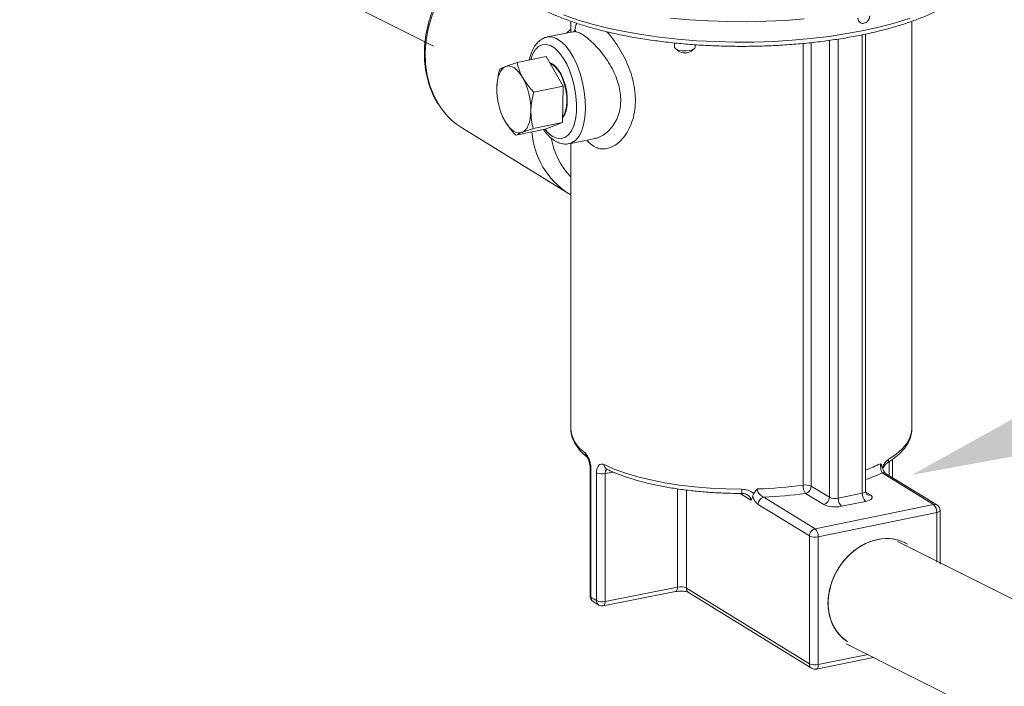
# Model space of a CAD drawing. Extents: x 19.1 to 29.8, y 0.6 to 8.7.
# Drawn here: x 23 to 23.4, y 3.4 to 3.6 of the extents above; entities that cross this region are included whole.
import ezdxf
from ezdxf import colors
from ezdxf.entities.mleader import LeaderData, LeaderLine
from ezdxf.math import Vec2, Vec3

# ---------------------------------------------------------------- set-up
doc = ezdxf.new("R2010")
doc.units = 0
doc.header["$MEASUREMENT"] = 0
doc.layers.get('0').update_dxf_attribs({"linetype": 'CONTINUOUS'})
doc.layers.add('D7', color=7, linetype='CONTINUOUS')
doc.styles.add('SIM1', font='ROMANS')

# ---------------------------------------------------------------- blocks, each defined once
blk = doc.blocks.new('A$C6F48008B')
at = {"color": 7, "linetype": 'Continuous', "lineweight": 15}
for p, q in [((1.566851948437417, 0.4316798024518951), (1.715196848699343, 0.3573735343250926)), ((1.764436503929069, 0.3662604270082364), (1.764436503929069, 0.3623335292930099)), ((1.886717448237924, 0.2201802945243676), (1.886717448237924, 0.3662413336684702)), ((1.765286272382433, 0.3625077800762346), (1.756015312335037, 0.3606061278166299)), ((1.76304132376503, 0.3620473354160287), (1.76443653246934, 0.3634660799341392)), ((1.868958084379244, 0.1970247417546966), (1.868958084379244, 0.3614234724237333)), ((1.870130116366447, 0.1977459473967746), (1.870130116366447, 0.361661994478113)), ((1.801642853349996, 0.3584628942299934), (1.801642853349996, 0.3569630401417667)), ((1.809065588381308, 0.3569630797430401), (1.809065588381308, 0.357820941093185)), ((1.847725959708562, 0.1999339669019919), (1.847725959708562, 0.358280449539147)), ((1.850605115599009, 0.3585902584998832), (1.850605115599009, 0.1995741461149612)), ((1.85712858058001, 0.1955598816186752), (1.85712858058001, 0.3593940888728939)), ((1.860330580900118, 0.3598511637278241), (1.860330580900118, 0.1952550748160027)), ((1.745183871759437, 0.3514306079544562), (1.755658291222922, 0.3535791128923433)), ((1.76164718723242, 0.342944784100216), (1.755658291222922, 0.3535791128923433)), ((1.801921354950736, 0.3564618913566227), (1.803005404179409, 0.3555245817072832)), ((1.807703015107691, 0.3555245977208559), (1.808787154414858, 0.3564618750787369)), ((1.751172767768949, 0.3407962791623271), (1.76164718723242, 0.342944784100216)), ((1.76142257842087, 0.3299121855563287), (1.76164718723242, 0.342944784100216)), ((1.73988230910124, 0.3323481812093645), (1.739921784687191, 0.3322561395213937)), ((1.750948158957399, 0.3277636806184399), (1.76142257842087, 0.3299121855563287)), ((1.755209165276888, 0.3275137736942275), (1.76142257842087, 0.3299121855563287)), ((1.725600433822926, 0.3278571396874765), (1.763593426843379, 0.3044778583647743)), ((1.744734745813403, 0.3253652687563369), (1.755209165276888, 0.3275137736942275)), ((1.763865344460172, 0.322335539545656), (1.773135034192869, 0.3242369312392777)), ((1.764436503929069, 0.3224527672969559), (1.764436503929069, 0.2201803204698587)), ((1.76385673677887, 0.3043180135456405), (1.763593426843379, 0.3044778583647743)), ((1.763906743334026, 0.3043573310341179), (1.764436554742979, 0.3040328136005863)), ((1.878625303341941, 0.2033257665828989), (1.878625303341941, 0.2083242518564754)), ((1.879762093154547, 0.202626206270355), (1.879762093154547, 0.2091436558745139)), ((1.771391950689512, 0.2059425788388785), (1.771391950689512, 0.1601116329304153)), ((1.771669178372882, 0.2055497096497545), (1.771669178372882, 0.1597187637412896)), ((1.777285873571977, 0.2056503564981105), (1.777286076721076, 0.2056485954077862)), ((1.773641518769487, 0.1585050688641454), (1.773641518769487, 0.2043360147726068)), ((1.779628780452228, 0.2046102662067293), (1.776769079832981, 0.2040470796790581)), ((1.776769079832981, 0.2040470796790581), (1.776769079832981, 0.1582161337705967)), ((1.894469665448177, 0.1930146115565252), (1.876087588633872, 0.2043261643185259)), ((1.895698134184713, 0.1928198600764821), (1.877316057370408, 0.204131412838481)), ((1.802700906956687, 0.1633229825966955), (1.802700906956687, 0.1985901635951004)), ((1.805867295912861, 0.1981395034290996), (1.805867295912861, 0.1630110216560299)), ((1.850605115599009, 0.1995741461149612), (1.85712858058001, 0.1955598816186752)), ((1.829037574204079, 0.1945839580887965), (1.825185670601599, 0.1969542566831164)), ((1.833626739588652, 0.1956166273214022), (1.852008816402957, 0.1843050745594015)), ((1.855098579870848, 0.1929523673053675), (1.848575114889847, 0.1969666318016534)), ((1.860330580900118, 0.1952550748160027), (1.868958084379244, 0.1970247417546966)), ((1.870188931542693, 0.1974073459306931), (1.871846086186601, 0.196387603037727)), ((1.849978816314064, 0.1816976032214006), (1.831596739499759, 0.1930091559833995)), ((1.852008816402957, 0.1843050745594015), (1.894469665448177, 0.1930146115565252)), ((1.870130175667271, 0.1941123642245257), (1.861502672188145, 0.1923426972858318)), ((1.896813696426072, 0.1715766967801899), (1.896813696426072, 0.1908235388034685)), ((1.895641665059138, 0.1901023332886203), (1.853180816013918, 0.1813927962914983)), ((1.895641665059138, 0.1722978860822755), (1.895641665059138, 0.1901023332886203)), ((1.849978816314064, 0.1358666573129375), (1.849978816314064, 0.1816976032214006)), ((1.853180816013918, 0.1813927962914983), (1.853180816013918, 0.1355618503830351)), ((2.164152777472815, 0.038123724027737), (1.881576125167769, 0.1796669550756489)), ((1.776769079832981, 0.1582161337705967), (1.802700906956687, 0.1633229825966955)), ((1.805867295912861, 0.1630110216560299), (1.849978816314064, 0.1358666573129375)), ((1.776085574094076, 0.1566446418356504), (1.802017401217789, 0.1617514906617492)), ((1.80666882726522, 0.16143104309237), (1.850780347666422, 0.1342866787492758)), ((1.863204938338264, 0.1429907501067751), (2.14578159064331, 0.0014475190588632)), ((1.852479761490684, 0.1339868456368167), (1.872841976863278, 0.1381635277361815)), ((1.853180816013918, 0.1355618503830351), (1.871097624360765, 0.1392369324569023))]:
    blk.add_line(p, q, dxfattribs=at)
at = {"color": 7, "linetype": 'Continuous', "lineweight": 15, "flags": 128}
for points in [[(1.848117453141448, 0.3671106782479585), (1.841356787967548, 0.3665737591133267), (1.834498029638411, 0.366227708254919), (1.827583905107041, 0.3660745953089295), (1.820657319359732, 0.3661153981458058), (1.813761232479344, 0.366349902434659), (1.806938637069621, 0.3667765465746902), (1.800231750283018, 0.3673927824970304)], [(1.737675411957717, 0.3947820854400961), (1.734294073060525, 0.3929464351373317), (1.730625603966601, 0.3904497448809847), (1.727174010092249, 0.3875414649725313), (1.723987742033621, 0.3842623841767869), (1.721111531242947, 0.3806586128175384), (1.718585748668353, 0.3767806799568527), (1.716445856434554, 0.3726830352915327), (1.714721890536914, 0.368423214626401), (1.713438048981594, 0.3640609841285665), (1.712612361801469, 0.3596576299201564), (1.71225641069379, 0.3552749150648333), (1.712375200003692, 0.3509744103829044), (1.712967059962061, 0.3468164890977485), (1.714023678939604, 0.3428594336421282), (1.715530227500963, 0.339158861231021), (1.717465556891462, 0.3357667362211894), (1.717966179970837, 0.3350386851283238)], [(1.761815418124023, 0.3684951986509644), (1.766759362848362, 0.3667841153681115), (1.772065876520365, 0.3652161520440016), (1.777702317410323, 0.3638009357374719), (1.783634000995811, 0.3625471479588223), (1.789824212490039, 0.3614626024585705), (1.796234794243603, 0.3605539896202261), (1.802826336664836, 0.3598268404028344), (1.80955823044561, 0.3592856122723846), (1.816388758484372, 0.3589337832759396), (1.823275950875853, 0.3587734256650963), (1.830177436538087, 0.3588054763375199), (1.837050428571956, 0.3590298842717408), (1.843852747841417, 0.3594451435128869), (1.850542397088397, 0.3600487323478694), (1.857078129849221, 0.3608369291254307), (1.86341958703732, 0.3618049154907927), (1.869527786588101, 0.3629466511644788), (1.875364988731981, 0.3642551471829156), (1.880895287240655, 0.3657222862987188), (1.886084467256971, 0.3673390946945512)], [(1.755933811423418, 0.3605886229176472), (1.757479303401013, 0.3606554057294131), (1.759111980268315, 0.3601741146859725), (1.760768584849828, 0.3591547102781414), (1.762401353394196, 0.3576265842987594), (1.763963255566594, 0.3556337169021715), (1.765409461281777, 0.3532333883445213), (1.76669834915181, 0.3504946586180351), (1.767792789964986, 0.347496377906217), (1.768661338487689, 0.3443247392762894), (1.769279058557984, 0.3410709284841884), (1.769628073148013, 0.3378286859336415), (1.769698297780522, 0.3346912416299572), (1.769487898914193, 0.3317488050090693), (1.769002835558311, 0.3290860618834701), (1.7682570426269, 0.3267795764253796), (1.767271972553388, 0.3248957594415272), (1.766076045228218, 0.3234887645178874), (1.764703547874049, 0.3225991082822821), (1.763796586660717, 0.3223220191435621)], [(1.757910284951258, 0.3249862700488064), (1.759444959035072, 0.324300099025435), (1.760930310857411, 0.3241524570296521), (1.762318576666921, 0.324548055361924), (1.76356520140957, 0.3254741626702691), (1.764630030530448, 0.3269010713119505), (1.76547886848396, 0.3287828522353342), (1.766084487181566, 0.3310590482199585), (1.766427359408176, 0.3336565363591779), (1.76649648391588, 0.3364918054574622), (1.766289660455136, 0.3394736576089867), (1.765813489774636, 0.342506378955334), (1.765083281944435, 0.3454924526804595), (1.764122597970477, 0.3483358404470307), (1.762962241346891, 0.3509451738371299), (1.761639432962447, 0.3532366615722919), (1.76019680265285, 0.3551365953849581), (1.758680739013407, 0.3565839080046809), (1.757139830889123, 0.3575321177051132), (1.755623767249681, 0.3579506479954349), (1.754181136940083, 0.3578261815609194), (1.752858420232705, 0.3571626380978499), (1.751697971932053, 0.3559814299199351), (1.750737287958096, 0.3543203707410383), (1.750061169596798, 0.3524310703018125)], [(1.801642853349996, 0.3569630401417667), (1.80167454246763, 0.3567909704743064), (1.802140100103536, 0.3563037443316714), (1.803094895250219, 0.355916945433326), (1.80439368133819, 0.3556893888009087), (1.805838618347927, 0.3556557877789031), (1.807209899714771, 0.3558211516127292), (1.808298637326551, 0.3561603849970387), (1.808939199759742, 0.3566217620754371), (1.809065588381308, 0.3569630797430401)], [(1.737913727464338, 0.3423222519450677), (1.737991377939188, 0.3437601833492048), (1.738171981759088, 0.3451031397374633), (1.738452605257926, 0.3463279887830906), (1.738828389551209, 0.3474138540592326), (1.73929291724432, 0.3483421464706522), (1.73983830410959, 0.3490969363203087), (1.740455107409225, 0.3496653953562321), (1.741132784280644, 0.3500377289409675)], [(1.741132784280644, 0.3500377289409675), (1.741859783413538, 0.3502076338143096), (1.742623728404006, 0.3501720995687636), (1.743411417754551, 0.3499317942822424), (1.744209374936482, 0.3494908974252384), (1.745004123421104, 0.3488568020740201), (1.745781911648528, 0.348040455545509), (1.746529446444193, 0.3470558652356841), (1.747233984695931, 0.3459197422688609)], [(1.761451128269023, 0.3315672456673822), (1.762140998190212, 0.3325627570106393), (1.762753309313602, 0.3341687185539639), (1.763104524153228, 0.3361459031600562), (1.763175757233448, 0.3383876714593965), (1.76296306644047, 0.3407732610406944), (1.762478094761654, 0.3431739473073323), (1.761746786806675, 0.3454603890318149), (1.76080865539091, 0.3475093354885344), (1.759714214577734, 0.3492103478203061), (1.758522596074663, 0.3504715934631077), (1.757297973827868, 0.3512251742090831), (1.756930073762256, 0.3513464580193935)], [(1.756954386291618, 0.3512776570761789), (1.758066887486784, 0.3507487379480407), (1.759271157424955, 0.3496714951398294), (1.760401535647979, 0.3481296158115184), (1.761396965229942, 0.3462061764712425), (1.762203906764334, 0.3440049080290377), (1.762778905321902, 0.3416443742398849), (1.763090790700225, 0.3392519901708502), (1.763122785996238, 0.336956683095857), (1.762873241022753, 0.3348821425148456), (1.762355632308463, 0.3331402215499137)], [(1.757092451952921, 0.3510324454984177), (1.758063403758278, 0.3505494528771491), (1.759242920888646, 0.3494943404405584), (1.760350104813988, 0.3479840873734323), (1.761325090410246, 0.3461002226859877), (1.762115438395703, 0.3439442149391256), (1.762678518934699, 0.3416322776928089), (1.762984078595473, 0.3392889909241275), (1.763015432152024, 0.3370408688485744), (1.762771021094231, 0.335008973667283), (1.762263955242524, 0.3333029418187143)], [(1.761584949632429, 0.3393353817161051), (1.761620153625749, 0.3377472358192568), (1.761537552589338, 0.3365858072089472)], [(1.750116128294913, 0.3340862786008527), (1.750038569497129, 0.3326482907825286), (1.749857874000163, 0.3313054336565342), (1.749577250501325, 0.3300805417628316), (1.749201466208042, 0.3289946764866896), (1.748736938514931, 0.3280663840752682), (1.748191643326727, 0.3273115378114229), (1.747574840027092, 0.3267431216235765), (1.746897071478607, 0.3263708016049529)], [(1.762355632308463, 0.3331402215499137), (1.761597738004347, 0.3318248889172351), (1.761452613208967, 0.3316545760808234)], [(1.762263955242524, 0.3333029418187143), (1.761521737716684, 0.3320145546173761), (1.761457472093461, 0.3319367829294562)], [(1.746897071478607, 0.3263708016049529), (1.746170072345713, 0.3262008967316126), (1.745406219032311, 0.326236417411045), (1.744618529681766, 0.3264766798494891), (1.74382048082277, 0.326917633120682), (1.743025732338147, 0.3275517284719021), (1.742248035787789, 0.3283680185862243), (1.741500409315059, 0.3293527081583152), (1.740795962740386, 0.3304887318628724)], [(1.755173632855922, 0.3275065559447787), (1.756375610867444, 0.326188846096497), (1.757910284951258, 0.3249862700488064)], [(1.878408651554103, 0.2092473912353734), (1.881060423273098, 0.2110548480408641), (1.883223706888188, 0.2129426319457819), (1.884879357541486, 0.2148941791929788), (1.886012919397423, 0.2168922330177514), (1.886614350980444, 0.2189192386228589), (1.886717448237924, 0.2201802945243676)], [(1.776388732599656, 0.2072789436083626), (1.780008929088915, 0.2056977774702302), (1.784030358440468, 0.2042441184817152), (1.788417683052764, 0.2029307264535278), (1.793132093673499, 0.2017692729994272), (1.798132278396068, 0.2007698633257524), (1.80337403634865, 0.1999414083051478), (1.808811286388, 0.1992911544087734), (1.814396216087438, 0.1988247894855482), (1.820079532326311, 0.1985464941628523), (1.82581128675259, 0.1984586598512736)], [(1.870130116366447, 0.1977459473967746), (1.870125151090022, 0.197691448271228), (1.870050272510206, 0.1975303901867411), (1.869888420061805, 0.1973775930537114), (1.869645730268196, 0.1972389791641573), (1.869331656817856, 0.1971197972839098), (1.868958084379244, 0.1970247417546966)], [(1.870130175667271, 0.1941123642245257), (1.870877137500507, 0.1943025881749465), (1.871505375768102, 0.194540895457636), (1.87199075535532, 0.1948181232367476), (1.872314460872396, 0.1951237176300333), (1.872464125114426, 0.1954458899587346), (1.872434096948986, 0.1957721982289415), (1.872225359307158, 0.1960902072802311), (1.871846086186601, 0.196387603037727)], [(1.896813696426072, 0.1908235388034685), (1.896808639472582, 0.1907690960921107), (1.896733762753591, 0.1906080383893132), (1.896571909684901, 0.1904552411290554), (1.896329310327836, 0.1903165705708512), (1.896015145510553, 0.1901974451684092), (1.895641665059138, 0.1901023332886203)], [(1.885160150937743, 0.1787477920411993), (1.884126244417693, 0.1793229227948645), (1.881546235905112, 0.1803007231320537), (1.878771603459079, 0.1807597322474939), (1.875878031597601, 0.1806874090013801), (1.872944449475462, 0.1800856748721449), (1.870050877613984, 0.1789709436081361), (1.86727624516795, 0.1773736735070832), (1.864696236655355, 0.1753374544100899), (1.862381228936577, 0.1729177275748368), (1.860394367444364, 0.1701805769598819), (1.858789849584248, 0.1672006203458958), (1.857611442907547, 0.1640592057017498), (1.856891291089944, 0.1608419810158095), (1.856649038109055, 0.1576366579402366), (1.856891291089944, 0.1545307592063798), (1.857611442907547, 0.1516089256563768), (1.858789849584248, 0.1489509387711729), (1.860394367444364, 0.1466292171185417), (1.862381228936577, 0.1447071535338127), (1.863662330135305, 0.1438123055383622)], [(1.874411240536524, 0.1804520137984573), (1.871487678269602, 0.179590833120197), (1.868643862984563, 0.1782302049308422), (1.865957366993719, 0.1764072506021064), (1.863501470335144, 0.1741716225257894), (1.861343163500521, 0.1715843660175329), (1.859541320117309, 0.1687160019679981), (1.858145089206651, 0.1656448259255674), (1.857192556638928, 0.1624545768274404), (1.856709705559787, 0.1592323384476169), (1.856709705559787, 0.1560659084034528), (1.857192556638928, 0.1530417112663072), (1.858145089206651, 0.1502422276769328), (1.859541320117309, 0.1477438392751784), (1.861343163500521, 0.1456147035569098), (1.863501470335144, 0.1439128675548345), (1.863662330135305, 0.1438123055383622)], [(1.802017401217789, 0.1617514906617492), (1.802195834500203, 0.161824843814478), (1.802368043912487, 0.1619869820005162), (1.802509404043256, 0.1622284093495283), (1.802614402109157, 0.1625399327777339), (1.802679034215309, 0.1629095475144586), (1.802700906956687, 0.1633229825966955)], [(1.776085574094076, 0.1566446418356504), (1.77626400737649, 0.1567179949883792), (1.776436216788795, 0.1568801331744192), (1.776577576919557, 0.1571215605234313), (1.77668257250437, 0.1574330834427178), (1.77674720709161, 0.1578026986883616), (1.776769079832981, 0.1582161337705967)], [(1.853180816013918, 0.1355618503830351), (1.853158263455697, 0.1351482758572855), (1.853091614228759, 0.1347782473702823), (1.85298325193682, 0.1344661090935171), (1.852837485401977, 0.1342237779062581), (1.852659906925254, 0.1340605384218145), (1.852479761490684, 0.1339868456368167)]]:
    blk.add_lwpolyline(points, dxfattribs=at)
at = {"color": 7, "linetype": 'Continuous', "lineweight": 15}
for centre, radius, start, end in [((1.805354196154724, 0.3594815607757935), 0.004601576587641396, 239.3073901705219, 300.6930004578437), ((1.725764634773931, 0.3344229767974456), 0.02435382110425859, 359.2078450376291, 28.16890131917055), ((1.762265107141261, 0.3419856375388557), 0.02435370611279427, 179.2080384454366, 208.1694203600552), ((1.739352019282926, 0.3501241167589351), 0.02617105979062846, 215.1988935558749, 238.3014526411109), ((1.779341281474309, 0.3287769928915063), 0.02895587788731826, 184.4266655920916, 237.0534157314047), ((1.783338675514734, 0.3286826033865173), 0.02627875837212749, 189.4415703256602, 224.0038554922677), ((1.776009236754938, 0.2211362349022492), 0.01161214525662345, 184.721944983558, 236.1111587375126), ((1.771413341522681, 0.2114498082647804), 0.001879431083585127, 178.5687840488061, 229.8447424262037), ((1.876627423924667, 0.2091591508932078), 0.001783411961893704, 302.1015473849163, 2.836060558111515), ((1.771877914791069, 0.2059896506976306), 0.0004869486809541169, 184.0582678765196, 244.6173198116976), ((1.778079064863626, 0.2071450542102147), 0.001695626590244196, 175.4711186985064, 241.0545547549273), ((1.85027994475444, 0.2582881212423525), 0.05657993238753595, 290.5383556651638, 296.4030915430302), ((1.775660331790526, 0.209117019859403), 0.00518976065478048, 247.1077556390943, 282.3358369418481), ((1.848780582627775, 0.2634040955872061), 0.06508359655093081, 289.1493991514301, 294.8073277510088), ((1.876459866718335, 0.2027025576599746), 0.001665739941843457, 59.06935009611274, 102.914166419262), ((1.734015437287631, 0.1980549899404336), 0.09179673702474225, 359.3086742281081, 0.2519551075472712), ((1.826177061340765, 0.3579650945498587), 0.159493549482484, 271.8357943792197, 277.7648809601407), ((1.852413576043737, 0.1996702429427897), 0.004695028991642652, 176.7799502286755, 215.1588619735565), ((1.848579010923693, 0.1950608815983754), 0.004947186751274191, 65.82362914534198, 99.92922629943592), ((1.847898094452837, 0.1995876601193123), 0.002707054878296797, 284.4831239679715, 359.7139701023406), ((1.834303639202012, 0.1929956934896877), 0.002706933179227562, 104.4811480173745, 179.7150475464001), ((1.826362924318815, 0.3594830871217836), 0.1640273747268551, 272.5381257762538, 277.7827673542822), ((1.854421559433838, 0.1955733956230299), 0.002707054878299628, 284.483123967995, 359.7139701022856), ((1.859188992917503, 0.2002336104634379), 0.005107743172364832, 246.2097266808063, 282.9147734116304), ((1.86401804420705, 0.1950470568617328), 0.003693326022602389, 176.7712405555703, 227.0735666872383), ((1.872645547686155, 0.196816723800425), 0.003693326022599306, 176.7712405555474, 227.0735666872422), ((1.871473901653466, 0.1980110583520629), 0.001665571518832296, 238.9370142191938, 282.912193198664), ((1.859219628008582, 0.202300907605518), 0.0102165671092093, 246.2110291091688, 282.9126253560513), ((1.89484194353264, 0.1913910048979881), 0.001665739941831721, 59.06935009597749, 102.9141664193811), ((1.891954686771562, 0.1903105334413757), 0.003692852040992631, 356.767994334169, 47.07506120393531), ((1.894469622879477, 0.1908235375333698), 0.002344042968750001, 0, 58.39361574314061), ((1.852685716016317, 0.1816841407276906), 0.002706933179225803, 104.4811480173514, 179.7150475464465), ((1.849493837726342, 0.181600996444252), 0.003692852040992401, 356.7679943341836, 47.07506120396813), ((1.8520392768718, 0.1863718388652087), 0.005108226361840872, 246.2115248313443, 282.912968654662), ((1.877650041503422, 0.1661298507342073), 0.01468380694990752, 59.23919135419396, 102.7424887011098), ((1.803809578110531, 0.1583506125804801), 0.005094469089662152, 66.17702716597444, 102.569429877418), ((1.807675445318459, 0.1629350054684346), 0.001809746593786376, 177.5926527633425, 236.2051828899362), ((1.773735958132384, 0.1601116503925182), 0.002344042968750553, 180, 236.4182011913295), ((1.771882611558958, 0.1601636199088494), 0.000493407270653238, 186.0480935712549, 244.3692299068802), ((1.773498170910905, 0.1596516965091412), 0.001830221767383082, 177.8999649508169, 234.6293411028932), ((1.790890933950415, 0.1887460380053438), 0.03481463110076979, 236.4876187762114, 240.2996127100497), ((1.775428777342391, 0.1584197919825785), 0.001789291857959855, 177.2682729303018, 237.5596733715741), ((1.775660331790526, 0.1632860739509434), 0.005189760654783299, 247.1077556390966, 282.3358369418477), ((1.77563265451915, 0.1589445036403303), 0.002344042968750276, 240.2339369978313, 281.1408781749689), ((1.851767752390721, 0.1357808941035268), 0.00179099067961059, 177.2552901031222, 236.5425455501632), ((1.8520392768718, 0.1405408929567473), 0.005108226361843273, 246.211524831347, 282.9129686546382), ((1.852008773680858, 0.1362830704987852), 0.002344042968750436, 238.3936157431181, 281.5916823714523)]:
    blk.add_arc(centre, radius, start, end, dxfattribs=at)
for points, knots in [([(1.737675378693197, 0.3950592624507641), (1.737136108713308, 0.3948223869045284), (1.735356561298723, 0.3940407167177833), (1.732462639742678, 0.3922707806660766), (1.729043963452739, 0.3897947252841769), (1.725843380435002, 0.3869357356095096), (1.722892910091339, 0.3837611363033515), (1.720231344136344, 0.3803021534823499), (1.717891216179979, 0.3766039877096565), (1.715902110324159, 0.3727116115784357), (1.714288773998362, 0.3686733460979719), (1.713072049390391, 0.3645388144540886), (1.712268068208658, 0.3603590393116418), (1.711887766567166, 0.3561861993848359), (1.711936934975945, 0.3520722171257509), (1.712417565598699, 0.3480703398799276), (1.71331947861632, 0.3442275014094802), (1.714650030258603, 0.3406097716369052), (1.716129143562306, 0.3375978870177745), (1.717314218904541, 0.3359388340192213), (1.717781105741857, 0.3352852131228881)], [0, 0, 0, 0, 0.0254038276854901, 0.08383058127546934, 0.1423189684315162, 0.2008481297808519, 0.2594039114848453, 0.3179779815092669, 0.3765669440657498, 0.4351691676703627, 0.4937846879905224, 0.5524124351762998, 0.6110488280674314, 0.6696853922003341, 0.728308466010195, 0.7868942020833424, 0.8454144992409047, 0.9038330065798377, 0.9621128701182732, 1, 1, 1, 1]), ([(1.737739083498688, 0.3896042553435075), (1.737733613107316, 0.3892821382824634), (1.737713832454197, 0.3881173795995734), (1.738187205583849, 0.386122968237939), (1.739137547771954, 0.3836611550696736), (1.7405866184545, 0.3812522907526885), (1.742501092172013, 0.3788940029539889), (1.744895070426281, 0.3765960072862908), (1.747754894049997, 0.3743760544190726), (1.751057817195338, 0.3722531240968321), (1.75477499116905, 0.3702415779051416), (1.758878084600276, 0.3683517766469668), (1.763341471703043, 0.366590490164092), (1.768139963154063, 0.3649637830833248), (1.773247754671083, 0.363477668544312), (1.778637580223986, 0.3621376398494141), (1.784281064346047, 0.360949422942423), (1.790147803397318, 0.3599180392283641), (1.796206687371189, 0.3590481532882004), (1.802424892093647, 0.3583437919109249), (1.808768850653315, 0.3578082925349149), (1.815204088414056, 0.3574442119079135), (1.821695576302986, 0.357253390009288), (1.828207890654433, 0.3572365770937891), (1.834705440963987, 0.3573941405571874), (1.841152690836772, 0.3577248302232716), (1.847514438768549, 0.3582273330800136), (1.853755983900633, 0.3588989421427309), (1.859843579737138, 0.3597363412994854), (1.865744121563338, 0.3607356024032944), (1.871426125359818, 0.3618919898878863), (1.87685889178141, 0.3632003303533038), (1.882014324683468, 0.3646546247492273), (1.88686470164221, 0.3662494062641697), (1.891385266568385, 0.3679785465851895), (1.895552315833946, 0.3698366232420751), (1.899344397354604, 0.3718186527152971), (1.902740684602776, 0.3739208609970719), (1.905720245625176, 0.3761401936643987), (1.908259044236843, 0.3784722263282463), (1.910328171974065, 0.3809078477862533), (1.911906293764275, 0.3834288181149086), (1.912945376220435, 0.3860047160250692), (1.913471501055227, 0.3883203630194449), (1.913434437672272, 0.3897618541724386), (1.913419751630336, 0.3903330324578844)], [0, 0, 0, 0, 0.008434760757434746, 0.03049965996351466, 0.05269221704320757, 0.07535273589214829, 0.09862020985197656, 0.1224121569722989, 0.14652833441986, 0.1707764110704855, 0.1950214954786679, 0.2192144304368411, 0.2433440005601669, 0.2674146161271839, 0.2914343606033083, 0.315411722581695, 0.3393537530650654, 0.3632689312197616, 0.3871619291569545, 0.4110382135005476, 0.4349019179611, 0.458756555731727, 0.4826051644381796, 0.5064509360538806, 0.5302965815399708, 0.5541442564374293, 0.5779966787110212, 0.6018567778317069, 0.6257279709949152, 0.6496139186868172, 0.6735190707861894, 0.6974486323597551, 0.7214086359927506, 0.7454066615174867, 0.7694512558058355, 0.7935522884437768, 0.8177192061078975, 0.8419586707203459, 0.8662669408766166, 0.8906104832582539, 0.9148640370227475, 0.9388307429881121, 0.9622696134140561, 0.9850496636939851, 1, 1, 1, 1]), ([(1.871625410428798, 0.3682295773106512), (1.871602414024892, 0.3679679553240858), (1.871556420879507, 0.3674447075104661), (1.87119744841403, 0.3666836120252901), (1.870666783627421, 0.3660504790959811), (1.870000823031269, 0.3656133084307021), (1.869279228324551, 0.3654234809743491), (1.868581654659444, 0.3655022345912782), (1.867987412227116, 0.3658399471205014), (1.867567934441901, 0.3663974968996095), (1.867409016940783, 0.3669484161906942), (1.86739870827666, 0.367282236820297), (1.867396242233035, 0.3673620935533473)], [0, 0, 0, 0, 0.1073433958121675, 0.2146883673716897, 0.3220568822004807, 0.4294427823899681, 0.5368001723945206, 0.6441284400172853, 0.7514707457879135, 0.8588518696008729, 0.9662344757323971, 1, 1, 1, 1]), ([(1.765792888734119, 0.362708537442427), (1.765815430228109, 0.362862290739975), (1.765967270473503, 0.3638979780120097), (1.766223455709714, 0.3648525885875769), (1.766556632027168, 0.3654376509919013), (1.766606265325507, 0.3655248077774713)], [0, 0, 0, 0, 0.129197178394505, 0.8702764453240789, 1, 1, 1, 1]), ([(1.755911204551708, 0.3605200997706133), (1.755667233278707, 0.3604804264353154), (1.754857768401287, 0.3603487954809816), (1.753622078494971, 0.359625199285964), (1.752285442734916, 0.3584443449961201), (1.751153026469652, 0.3568652247251025), (1.750251888058564, 0.3548796449525122), (1.749721254520949, 0.3533319430671638), (1.749571276303286, 0.3523924064963042), (1.749561074379216, 0.3523284966772406)], [0, 0, 0, 0, 0.07316120864228895, 0.2427393522866333, 0.4135825722182407, 0.5936769252145432, 0.7856420354508268, 0.9854187913979789, 1, 1, 1, 1]), ([(1.766264209232837, 0.363052685264253), (1.7662684414354, 0.3630572388063529), (1.766280185459323, 0.3630698745218224), (1.765898907845511, 0.3626931032254985), (1.765481085121614, 0.362574526496231), (1.765272641882838, 0.3625153709834281)], [0, 0, 0, 0, 0.2201720010515998, 0.6109597097104615, 1, 1, 1, 1]), ([(1.773125472609117, 0.3242887154034824), (1.773312244521634, 0.3243121792656654), (1.774118919395782, 0.3244135205638328), (1.775593390709481, 0.3251097154403828), (1.777445471214747, 0.3263820842763456), (1.779176701016489, 0.3281984144453114), (1.780639055085551, 0.330472631053957), (1.781719960404018, 0.3331275519888086), (1.782304163713434, 0.3360498197860347), (1.782389644255275, 0.3390613184417637), (1.78197743534799, 0.342092022315188), (1.780888713660197, 0.3460572125947889), (1.779007805089442, 0.3499555476347789), (1.776656337510339, 0.3535060907434469), (1.774608985630799, 0.3561046061380972), (1.772429631279728, 0.3584353000499076), (1.770360315034786, 0.3602753278440156), (1.768582659051027, 0.361541772270999), (1.767115539940001, 0.3622935343324327), (1.766007934243085, 0.3626112450318848), (1.765489520512659, 0.3624948036837141), (1.765288250031212, 0.3624495961499798)], [0, 0, 0, 0, 0.0151849324128014, 0.06558429090408516, 0.118705328560211, 0.1718261321630054, 0.2269461906615719, 0.282036266427153, 0.3349841768006851, 0.3879186404335085, 0.4377107362886504, 0.4875229480064749, 0.5885038597767908, 0.6425140322880589, 0.6965182749890146, 0.7568954644889652, 0.8172355101489003, 0.8674748715122149, 0.9177129417400617, 0.968052628892742, 1, 1, 1, 1]), ([(1.777386301182709, 0.3624846193295079), (1.777787407471159, 0.3620452104753182), (1.77847499019466, 0.3612919688897422), (1.779886608957661, 0.3594693007375502), (1.781585149854223, 0.3570250136439688), (1.783498892016205, 0.3536829821833924), (1.785108007293672, 0.3501758606962797), (1.786367489732406, 0.3465767976751808), (1.787220648335747, 0.3429055229855722), (1.787647812022435, 0.3391610538115932), (1.78756178424738, 0.3354423949382097), (1.786951959280636, 0.3318360813527095), (1.785820107770896, 0.3285414020425561), (1.784278872791475, 0.3257118184580152), (1.782431386148723, 0.3234434955430165), (1.780440796624355, 0.3217974190481714), (1.778364316994761, 0.3207696369077953), (1.776339894176367, 0.3203703828454083), (1.774388454128356, 0.320545032058507), (1.773214632858732, 0.321136197575437), (1.772627788697037, 0.3214317468563825)], [0, 0, 0, 0, 0.03264128303562981, 0.0559542020021377, 0.1166289794299241, 0.177329693637863, 0.2356106303955021, 0.2938929199248727, 0.3524175147843518, 0.4109367673190088, 0.4733829537402677, 0.5358338121290734, 0.5996411882862818, 0.6634512707855221, 0.7234335907018214, 0.7833980349770414, 0.8392800802963826, 0.8951357130150018, 0.9475737949395703, 1, 1, 1, 1]), ([(1.741132784280651, 0.3500377289409675), (1.741060266122595, 0.3500095545124831), (1.740511093234339, 0.3497961923328328), (1.739665920381462, 0.3494324888533056), (1.73920362858513, 0.3491665047319925), (1.738970366938375, 0.3490322953546228)], [0, 0, 0, 0, 0.07009062813846652, 0.5307894426449529, 1, 1, 1, 1]), ([(1.745183871759437, 0.351430607954458), (1.744415372406344, 0.3511817222284774), (1.742864307151628, 0.3506793951927856), (1.741713437634125, 0.3502529069597999), (1.741132784280651, 0.3500377289409675)], [0, 0, 0, 0, 0.4954655200650017, 1, 1, 1, 1]), ([(1.747233984695931, 0.3459197422688609), (1.747000708807938, 0.3463563430729595), (1.746034202459903, 0.3481652631991059), (1.745550686414347, 0.3500220073841804), (1.745183871759437, 0.351430607954458)], [0, 0, 0, 0, 0.2413599129045128, 1, 1, 1, 1]), ([(1.738970366938375, 0.3490322953546228), (1.738688196730301, 0.3479198624475091), (1.738118685869921, 0.3456746125808872), (1.737982459188665, 0.3434464484687334), (1.737913727464345, 0.3423222519450677)], [0, 0, 0, 0, 0.4954606271885865, 1, 1, 1, 1]), ([(1.751172767768949, 0.3407962791623289), (1.750831120451494, 0.3411571821945811), (1.749299705550769, 0.3427749097547848), (1.748137168412434, 0.3445447445235503), (1.747233984695931, 0.3459197422688609)], [0, 0, 0, 0, 0.2230925905765524, 1, 1, 1, 1]), ([(1.750116128294913, 0.3340862786008545), (1.750119913461866, 0.3342409642893651), (1.750148579011004, 0.3354124186150118), (1.750392887744873, 0.33766007980421), (1.750911224279932, 0.3397445115865034), (1.751172767768949, 0.3407962791623289)], [0, 0, 0, 0, 0.07008764214026715, 0.5307825976050817, 1, 1, 1, 1]), ([(1.739969487596632, 0.3322727974894653), (1.740017503410634, 0.3321152833652006), (1.740201550715824, 0.3315115229021002), (1.740543341339041, 0.3309234116723792), (1.740795962740393, 0.3304887318628724)], [0, 0, 0, 0, 0.2608884382035101, 1, 1, 1, 1]), ([(1.750948158957399, 0.3277636806184416), (1.750702451354677, 0.328767821233181), (1.750206530686235, 0.3307945150731006), (1.75014644438766, 0.3329823984166742), (1.750116128294913, 0.3340862786008545)], [0, 0, 0, 0, 0.4954574760933141, 0.9999999999999999, 0.9999999999999999, 0.9999999999999999, 0.9999999999999999]), ([(1.740795962740393, 0.3304887318628724), (1.741699146456888, 0.3291137341175618), (1.742861683595216, 0.3273438993487945), (1.744393098495948, 0.3257261717885926), (1.744734745813403, 0.3253652687563404)], [0, 0, 0, 0, 0.7769074094234475, 1, 1, 1, 1]), ([(1.744734745813403, 0.3253652687563404), (1.744975334966924, 0.3255059022738243), (1.745460927893028, 0.3257897498216513), (1.746415464325089, 0.326175947345102), (1.746897071478607, 0.3263708016049529)], [0, 0, 0, 0, 0.4954544034746914, 1, 1, 1, 1]), ([(1.746897071478607, 0.3263708016049529), (1.746971843111879, 0.3263994537914892), (1.747538056920213, 0.3266164246258354), (1.748795766140589, 0.3270645578247988), (1.750226326843595, 0.3275292209603302), (1.750948158957399, 0.3277636806184416)], [0, 0, 0, 0, 0.0700934461108363, 0.5307878847565427, 1, 1, 1, 1]), ([(1.754676011545214, 0.3274044641159355), (1.755144955061262, 0.3267811527314217), (1.7561344579292, 0.3254659231110564), (1.757510377464733, 0.3242025294723616), (1.758419513381767, 0.3236000130797789), (1.758711818784697, 0.3234062919940621)], [0, 0, 0, 0, 0.3793467405989156, 0.8004475484054637, 0.9999999999999999, 0.9999999999999999, 0.9999999999999999, 0.9999999999999999]), ([(1.758711818784697, 0.3234062919940621), (1.759049989176987, 0.3232139193128729), (1.759917478974877, 0.3227204363169198), (1.761375335416467, 0.3222818906625919), (1.762765346670705, 0.322121485042973), (1.76352805583511, 0.3223175773965492), (1.763755661927327, 0.3223760948713545)], [0, 0, 0, 0, 0.2132201067792133, 0.5469617434274631, 0.8648052599690776, 1, 1, 1, 1]), ([(1.772627788697037, 0.3214317468563825), (1.772560596110218, 0.3214743473291035), (1.771856885028704, 0.3219205040578741), (1.771028183258871, 0.3225621175961768), (1.770418956533796, 0.3234877299760237), (1.770307528995104, 0.323657024435728)], [0, 0, 0, 0, 0.07940606578110199, 0.8316234137611994, 1, 1, 1, 1]), ([(1.764480666932947, 0.2201255025290729), (1.764468067123119, 0.2199598502797082), (1.764400320275151, 0.2190691687606021), (1.764764627606326, 0.2174548708752466), (1.765566392037563, 0.2153497570640051), (1.766869723716475, 0.2133154866647926), (1.768427312738638, 0.2115348249836737), (1.769675375005733, 0.2104644899119981), (1.770202575444841, 0.2100123641369853)], [0, 0, 0, 0, 0.04459215499122834, 0.2397637732052106, 0.4355253821450485, 0.6369042906658638, 0.8466228629426147, 1, 1, 1, 1]), ([(1.877603787140238, 0.2076653939493953), (1.878096896293975, 0.2079764139103544), (1.879543422204016, 0.2088887847894112), (1.881626581804923, 0.2104997213967925), (1.88367622846976, 0.2125403164711068), (1.885240660891206, 0.214700059710025), (1.886250951628384, 0.2169424736519021), (1.886729927844179, 0.2188665363149065), (1.886672348639571, 0.2200134759007542), (1.886653059834792, 0.2203976961050218)], [0, 0, 0, 0, 0.08840930169932228, 0.2593469308505377, 0.4304811349744173, 0.5997156896029373, 0.7639127739397664, 0.9209117172851383, 1, 1, 1, 1]), ([(1.771669178372882, 0.2055497096497545), (1.771658022163074, 0.2058796666038392), (1.771629803784371, 0.2067142556308026), (1.77135360044651, 0.2081347264968079), (1.770848645881706, 0.2095977503145603), (1.770205612399671, 0.210818466764997), (1.769758767643019, 0.2112700842139352), (1.769534496764749, 0.2114967505010776)], [0, 0, 0, 0, 0.13787400032352, 0.3487367862669095, 0.562689103637747, 0.7805141554274752, 1, 1, 1, 1]), ([(1.770209444549977, 0.2100036806093621), (1.770208525706927, 0.2100047785948904), (1.77020627488087, 0.2100074682538713), (1.77036778471718, 0.2098068328035394), (1.770612633003132, 0.209379846744322), (1.770927728606445, 0.2086466057645984), (1.771211035755101, 0.2076688892186676), (1.771378084802713, 0.2066875502626653), (1.771378468283466, 0.2061526616073222), (1.771378610558294, 0.2059542130915313)], [0, 0, 0, 0, 0.07347812419570314, 0.1799942634368216, 0.3246328693619871, 0.488486536963542, 0.6801840229698499, 0.8813453878028624, 1, 1, 1, 1]), ([(1.876125974433414, 0.2063377356118652), (1.876153926198988, 0.2064006054219112), (1.876388256502061, 0.2069276669985802), (1.876936228880759, 0.2078627776585433), (1.877711136949387, 0.2087612863457577), (1.878208848725684, 0.209108146650105), (1.878408651554103, 0.2092473912353734)], [0, 0, 0, 0, 0.04539288413647394, 0.3805458464954468, 0.7513245660635789, 1, 1, 1, 1]), ([(1.776388732599656, 0.2072789436083626), (1.776171508765295, 0.2073627893371635), (1.775634330733823, 0.2075701334514681), (1.774856360335626, 0.2074471240660314), (1.774177606711298, 0.2068278399547561), (1.773727277836336, 0.2057689047927704), (1.773670025864654, 0.2048123204704426), (1.773641518769487, 0.2043360147726068)], [0, 0, 0, 0, 0.1472437677022635, 0.3641226457037943, 0.5784351389771841, 0.7900930000349088, 1, 1, 1, 1]), ([(1.776769079832981, 0.2040470796790599), (1.776784199019446, 0.2042846288015037), (1.776814454777067, 0.2047600001906167), (1.777043504205587, 0.2053117370527788), (1.777302676426658, 0.2054954292987796), (1.777432485929559, 0.2055874337545101)], [0, 0, 0, 0, 0.3326948482386896, 0.6657722433566311, 1, 1, 1, 1]), ([(1.777258049070753, 0.2056614244725923), (1.777851949113895, 0.2053840813669607), (1.779586101298499, 0.2045742562826574), (1.782739887480112, 0.2033309967655645), (1.786808267410855, 0.2019838186320753), (1.791179161384783, 0.200784933002919), (1.795812237848011, 0.1997381576100485), (1.800674416659241, 0.1988494860084051), (1.805728421677145, 0.1981238867188653), (1.81093579512504, 0.1975649949816303), (1.816256202943855, 0.197179925160385), (1.82123002801346, 0.1969745510664156), (1.824420866036554, 0.196955648018533), (1.825805472867508, 0.1969474453805296)], [0, 0, 0, 0, 0.05116540682616319, 0.14939989152583, 0.2472749299258349, 0.344798260301568, 0.4420416510604422, 0.5390696013447921, 0.6359341593231961, 0.732678734246658, 0.8293394745556568, 0.9259449312075849, 1, 1, 1, 1]), ([(1.875440107627462, 0.2076101679176423), (1.875441788676063, 0.2076083443719439), (1.875523007535328, 0.2075202408507542), (1.875675523295001, 0.2073309049843841), (1.875922739977348, 0.206934954425674), (1.876047713722009, 0.2065677102438039), (1.876125974433414, 0.2063377356118652)], [0, 0, 0, 0, 0.005763002853307428, 0.2784360403909204, 0.5481442205958745, 1, 1, 1, 1]), ([(1.876087588633879, 0.2043261643185259), (1.876006881407285, 0.2044820461461336), (1.875847262791645, 0.204790341234161), (1.875647011233575, 0.2055506226815345), (1.875513532794606, 0.2063617342526003), (1.875460420860342, 0.2069716871232119), (1.875442794824686, 0.2073497844693195), (1.87544111324376, 0.2075127259296989), (1.875440107627462, 0.2076101679176423)], [0, 0, 0, 0, 0.256959146916885, 0.5082006288608527, 0.7352832033477223, 0.8810735319676731, 0.9288797864131888, 1, 1, 1, 1]), ([(1.877314265659152, 0.2041330049192061), (1.877283068856379, 0.204154014649073), (1.877221153136837, 0.2041957122727611), (1.876880228103055, 0.2045876426926361), (1.876499730488028, 0.2052734969175054), (1.876210972641765, 0.2059508833308721), (1.8761229557498, 0.2063696996621411), (1.876112871297416, 0.2064176851482964)], [0, 0, 0, 0, 0.2202942380032429, 0.4372139144091933, 0.6883718139617292, 0.964295494492341, 0.9999999999999999, 0.9999999999999999, 0.9999999999999999, 0.9999999999999999]), ([(1.876317391637578, 0.2058081531194729), (1.876325905280609, 0.205833624008398), (1.876443104272219, 0.2061842568090109), (1.87678976236851, 0.2067678341372181), (1.877228069746572, 0.2073783899102333), (1.877567470100807, 0.2076420359199007), (1.877572762575674, 0.2076461891595072), (1.877573799862809, 0.2076470031646922)], [0, 0, 0, 0, 0.02212581420028112, 0.3045844305766533, 0.6235426280082338, 0.9262170541853629, 1, 1, 1, 1]), ([(1.825811286752597, 0.1984586598512736), (1.82649501407812, 0.1984053415459224), (1.827859245526987, 0.1982989562864104), (1.829298515391123, 0.1976010543849158), (1.829935227586354, 0.1970317905435683), (1.830088673473988, 0.1968945995236853)], [0, 0, 0, 0, 0.4326555825008542, 0.8632715559876535, 0.9999999999999999, 0.9999999999999999, 0.9999999999999999, 0.9999999999999999]), ([(1.830088673473988, 0.1968945995236853), (1.830227163954255, 0.1971690339948724), (1.830448318012408, 0.1976072756478766), (1.830879944787753, 0.1981424700592873), (1.831143265448141, 0.1984171019752354), (1.831283561207904, 0.1985506424062669), (1.83128646501612, 0.1985534063943062)], [0, 0, 0, 0, 0.4518557794041254, 0.7215639596090795, 0.9942369971466926, 1, 1, 1, 1]), ([(1.83128646501612, 0.1985534063943062), (1.831288396113138, 0.1984886242244697), (1.831297195656369, 0.1981934275032051), (1.831450904297689, 0.1976226373065986), (1.831851974873011, 0.1969167203544879), (1.832429943200331, 0.1962854322434007), (1.833048556617136, 0.1958427479821099), (1.833461804065216, 0.1956811316934948), (1.833626739588652, 0.1956166273214039)], [0, 0, 0, 0, 0.0478030144807968, 0.2178268060025686, 0.4010209107402634, 0.6089708006461806, 0.8439322348645161, 0.9999999999999999, 0.9999999999999999, 0.9999999999999999, 0.9999999999999999]), ([(1.870604620444524, 0.1965936819416045), (1.87059742240843, 0.1965971316350545), (1.870579455544586, 0.1966057423410428), (1.870311917556677, 0.196917548534759), (1.87010048978464, 0.1973895113324877), (1.870153015932409, 0.1976783405268021), (1.870163251846058, 0.1977346254594652)], [0, 0, 0, 0, 0.2059973945504189, 0.5141856873768482, 0.9053280402051389, 1, 1, 1, 1]), ([(1.825806611561752, 0.1969463611354731), (1.825812397602384, 0.1969467111762233), (1.826245022895897, 0.1969728839067892), (1.826988027583731, 0.1968526262122579), (1.82756503475251, 0.1965406865781505), (1.827793016905567, 0.1964174356494679)], [0, 0, 0, 0, 0.008132909780719866, 0.6081019318052644, 1, 1, 1, 1]), ([(1.829037574204079, 0.1945839580887982), (1.829034025966187, 0.1946617680198459), (1.829020611276768, 0.1949559410960111), (1.828895845803579, 0.1952864327176753), (1.828592774365084, 0.1957865381479893), (1.828267438953993, 0.1961655196063044), (1.827878973316395, 0.19635515256864), (1.827784576628979, 0.1964012331527032)], [0, 0, 0, 0, 0.1055476541810094, 0.3990400414784828, 0.4488648777046792, 0.8660748214759898, 0.9999999999999999, 0.9999999999999999, 0.9999999999999999, 0.9999999999999999]), ([(1.829624124071955, 0.1958204392627314), (1.829498482827809, 0.1954537532858973), (1.829335952173636, 0.1949794049770324), (1.82909555081195, 0.1946572232302435), (1.829038980112266, 0.1945857347374416), (1.829037574204079, 0.1945839580887982)], [0, 0, 0, 0, 0.7685852257626107, 0.9942488262290438, 1, 1, 1, 1]), ([(1.830088673473988, 0.1968945995236853), (1.829920129548263, 0.1965667994366767), (1.829729218582429, 0.1961954978252516), (1.829635145616926, 0.195859772666469), (1.829624124071955, 0.1958204392627314)], [0, 0, 0, 0, 0.8828404642633395, 1, 1, 1, 1]), ([(1.831596739499759, 0.1930091559833995), (1.831410704519108, 0.1931444805292282), (1.830942232599931, 0.193485253804611), (1.830310300599884, 0.1943323283150731), (1.829867987240398, 0.1952030976671564), (1.829678725136844, 0.1956746894690697), (1.829629249142492, 0.1958067586143111), (1.829624124071955, 0.1958204392627314)], [0, 0, 0, 0, 0.2525747705918185, 0.6360319284711572, 0.9000974886914929, 0.9896513971440678, 0.9999999999999999, 0.9999999999999999, 0.9999999999999999, 0.9999999999999999]), ([(1.802017401217789, 0.1617514906617492), (1.80219739097965, 0.1617828974475879), (1.802693306521697, 0.1618694307762754), (1.803677980322711, 0.1619352451204454), (1.804814224952167, 0.1618921552107002), (1.805763936661286, 0.161745988488426), (1.806371248542241, 0.1615744064264737), (1.806620774734085, 0.1614597812395866), (1.806658599894725, 0.1614371596417383), (1.80666882726522, 0.1614310430923718)], [0, 0, 0, 0, 0.1079901513651472, 0.2975391149884924, 0.5008815214682913, 0.6817051584421568, 0.8340502719702108, 0.9551296194488106, 0.9999999999999999, 0.9999999999999999, 0.9999999999999999, 0.9999999999999999]), ([(1.77243940183785, 0.1581588287064113), (1.772924845367136, 0.1578456009585532), (1.773580214664655, 0.1574227302502313), (1.774285972985659, 0.1570153457358012), (1.774468963744205, 0.1569097180738916)], [0, 0, 0, 0, 0.7407175330306816, 1, 1, 1, 1])]:
    blk.add_open_spline(points, degree=3, knots=knots, dxfattribs=at)

msp = doc.modelspace()

# ---------------------------------------------------------------- block references
at = {"layer": 'D7', "color": 7, "linetype": 'Continuous'}
msp.add_blockref('A$C6F48008B', (21.44459189578419, 3.265461339003195), dxfattribs=at)

# ---------------------------------------------------------------- leaders
at = {"color": 7, "linetype": 'Continuous'}
ml = msp.add_multileader_mtext('Standard', dxfattribs=at)
ml.set_content('* CONDENSATE\\P  DRAIN TRAP', color=7, style='SIM1')
ml.set_leader_properties()
ml.build(insert=Vec2(0, 0))
ml.multileader.update_dxf_attribs({"text_right_attachment_type": 6, "dogleg_length": 0.36, "arrow_head_size": 0.09})
ctx = ml.context
ctx.base_point, ctx.char_height, ctx.arrow_head_size, ctx.landing_gap_size, ctx.plane_origin = Vec3(24.14837048843712, 3.686146000011629), 0.09, 0.09, 0.09, Vec3(24.07561999792805, 3.217439210684429)
ctx.right_attachment = 6
notes = []
notes.append((ctx, [(0, (1, 1, 0), (23.93845696731015, 3.686146000011629), (1, 0), 0.2099135211269646, [(0, [(23.33130934402212, 3.469056740865881)], 0, [])])]))
ctx.mtext.insert, ctx.mtext.flow_direction = Vec3(24.23837048843712, 3.740146000011629), 5
for ctx, leaders in notes:
    for number, flags, end, landing, length, lines in leaders:
        leader = LeaderData()
        leader.index, (leader.has_last_leader_line, leader.has_dogleg_vector, leader.attachment_direction) = number, flags
        leader.last_leader_point, leader.dogleg_vector, leader.dogleg_length = Vec3(end), Vec3(landing), length
        for number, points, colour, breaks in lines:
            line = LeaderLine()
            line.index, line.vertices, line.color, line.breaks = number, Vec3.list(points), colors.encode_raw_color(colour), breaks
            leader.lines.append(line)
        ctx.leaders.append(leader)

doc.saveas('drawing.dxf')
